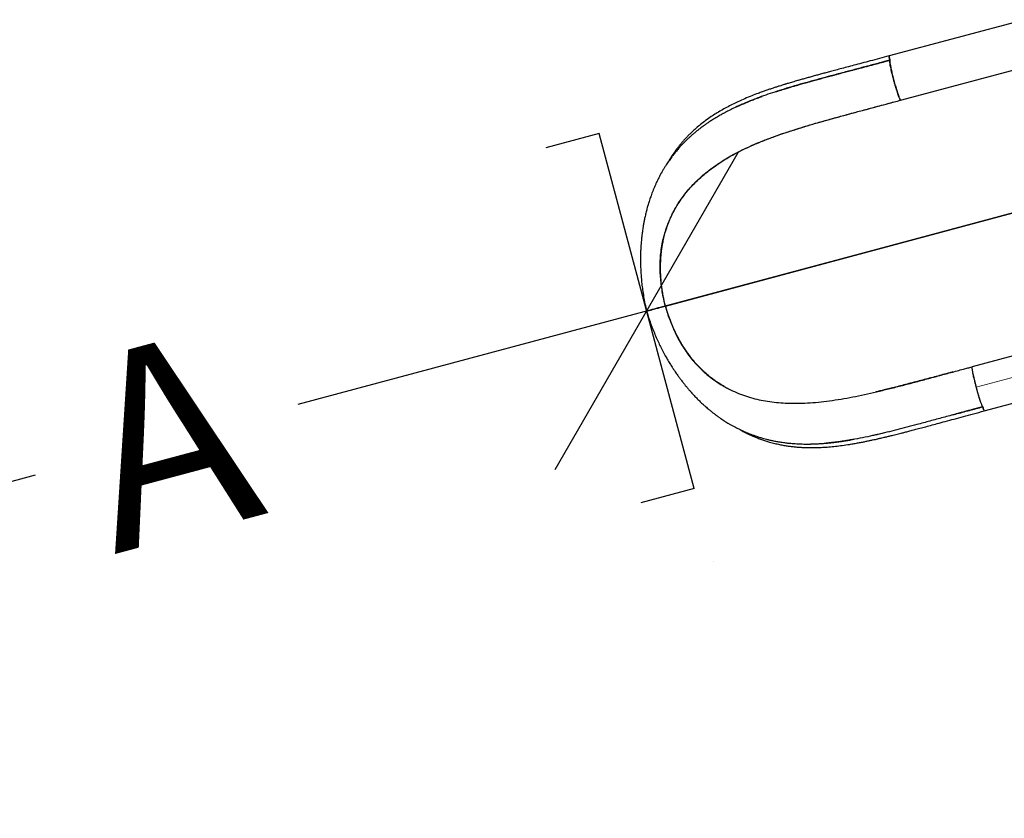
# Model space of a CAD drawing. Extents: x -86 to 535, y -9 to 660.
# Drawn here: x 202 to 273, y 96 to 154 of the extents above; entities that cross this region are included whole.
import ezdxf

# ---------------------------------------------------------------- set-up
doc = ezdxf.new("R2010")
doc.units = 0
doc.header["$LTSCALE"] = 0.125
doc.header["$MEASUREMENT"] = 0
doc.header["$PDMODE"] = 35
doc.layers.get('0').update_dxf_attribs({"linetype": 'CONTINUOUS'})
doc.layers.get('DEFPOINTS').update_dxf_attribs({"linetype": 'CONTINUOUS'})
doc.layers.add('CONTOUR', color=7, linetype='CONTINUOUS')
doc.layers.add('DIM_CIRCULATION_LIBRE', color=7, linetype='CONTINUOUS')
doc.styles.add('DIM', font='romans.shx')
doc.dimstyles.new('Implantation (Pied-mètre)', dxfattribs={"dimscale": 96, "dimtxt": 0.09375, "dimasz": 0.125, "dimexe": 0.125, "dimexo": 0.125, "dimgap": 0.03, "dimtad": 1, "dimdec": 0, "dimzin": 0, "dimdsep": 46, "dimlunit": 4, "dimtxsty": 'DIM', "dimblk1": 'OBLIQUE', "dimblk2": 'OBLIQUE', "dimsah": 1, "dimcen": 0.089844, "dimdle": 0.125, "dimclrt": 7, "dimadec": 0, "dimazin": 0, "dimtfac": 1, "dimtdec": 0, "dimtofl": 0, "dimtmove": 0, "dimatfit": 3, "dimldrblk": 'OBLIQUE', "dimfxl": 0, "dimfrac": 2, "dimtolj": 1, "dimtzin": 0, "dimarcsym": 0})

# ---------------------------------------------------------------- blocks, each defined once
blk = doc.blocks.new('_OBLIQUE')
at = {"color": 0, "linetype": 'ByBlock'}
blk.add_line((-0.5, -0.5), (0.5, 0.5), dxfattribs=at)
blk = doc.blocks.new('*D262')
at = {"layer": 'DEFPOINTS', "color": 0}
for p in [(247.144, 132.703), (177.597, 114.068), (177.597, 114.068)]:
    blk.add_point(p, dxfattribs=at)
at = {"layer": 'DIM_CIRCULATION_LIBRE', "color": 0, "lineweight": -2}
for p, q in [((265.255, 137.556), (221.882, 125.934)), ((159.486, 109.215), (202.859, 120.837)), ((251.997, 114.592), (251.997, 114.592)), ((182.45, 95.956), (182.45, 95.956))]:
    blk.add_line(p, q, dxfattribs=at)
at = {"layer": 'DIM_CIRCULATION_LIBRE', "color": 0, "lineweight": -2, "xscale": 18.75, "yscale": 18.75, "zscale": 18.75}
for p, rotation in [((247.144, 132.703), 15.00020778947177), ((177.597, 114.068), 195.0002077894718)]:
    blk.add_blockref('_OBLIQUE', p, dxfattribs=dict(at, rotation=rotation))
at = {"layer": 'DIM_CIRCULATION_LIBRE', "color": 7, "insert": (212.37, 123.385), "char_height": 14.0625, "attachment_point": 5, "rotation": 15.00021, "style": 'DIM'}
blk.add_mtext('\\A1;A', dxfattribs=at)

msp = doc.modelspace()

# ---------------------------------------------------------------- linework, layer by layer
at = {"layer": 'CONTOUR', "lineweight": 25}
for p, q in [((274.51907, 153.81899), (264.71353, 151.1916)), ((265.54948, 147.98582), (275.35546, 150.61332)), ((264.92169, 147.81854), (264.99641, 147.83856)), ((265.54924, 147.98669), (265.54926, 147.9867)), ((278.61713, 141.13578), (248.50454, 133.06745)), ((248.5047, 133.06686), (278.61721, 141.13548)), ((280.53137, 131.29655), (270.72539, 128.66905)), ((270.09797, 128.50118), (270.41153, 128.58537)), ((271.60433, 125.47479), (281.40987, 128.10217))]:
    msp.add_line(p, q, dxfattribs=at)
at = {"layer": 'CONTOUR'}
for p, q in [((243.69809, 145.56137), (239.83439, 144.52609)), ((250.58915, 119.84359), (243.69809, 145.56137)), ((250.58915, 119.84359), (246.72545, 118.80831))]:
    msp.add_line(p, q, dxfattribs=at)
at = {"layer": 'CONTOUR', "lineweight": 18}
msp.add_line((280.8187, 129.8197), (271.01323, 127.19233), dxfattribs=at)
at = {"layer": 'CONTOUR', "lineweight": 25, "flags": 128}
for points in [[(248.02228, 132.9383), (248.01726, 132.93695), (248.01229, 132.93562), (248.00741, 132.93431), (248.00264, 132.93304), (247.99803, 132.9318), (247.99359, 132.93061), (247.98936, 132.92948), (247.98537, 132.92841)], [(247.98537, 132.9284), (247.98936, 132.92947), (247.99359, 132.9306), (247.99803, 132.93179), (248.00264, 132.93303), (248.00741, 132.9343), (248.01229, 132.93561), (248.01726, 132.93694), (248.02229, 132.93829)]]:
    msp.add_lwpolyline(points, dxfattribs=at)
at = {"layer": 'CONTOUR', "lineweight": 25}
for points, knots in [([(264.71322, 151.19361), (264.47828, 151.13085), (264.02365, 151.0094), (263.36455, 150.83398), (262.75104, 150.67093), (262.18271, 150.52004), (261.65931, 150.38112), (261.18857, 150.25617), (260.76883, 150.14461), (260.39847, 150.04579), (260.0623, 149.95559), (259.74967, 149.87114), (259.44414, 149.78795), (259.14131, 149.70471), (258.84163, 149.62144), (258.55122, 149.53978), (258.27176, 149.46017), (257.96506, 149.37162), (257.69761, 149.29307), (257.47664, 149.22706), (257.34773, 149.18816), (257.25365, 149.15954), (257.1804, 149.13714), (257.08527, 149.10789), (256.94644, 149.06484), (256.75695, 149.00523), (256.53946, 148.93556), (256.30187, 148.8578), (256.04907, 148.77299), (255.78493, 148.6819), (255.50981, 148.58406), (255.16479, 148.45715), (254.7468, 148.29577), (254.25493, 148.09269), (253.78719, 147.88429), (253.34661, 147.67272), (252.94158, 147.46389), (252.54755, 147.24485), (252.17657, 147.02234), (251.80155, 146.78005), (251.4295, 146.51893), (251.06645, 146.24018), (250.76708, 145.99002), (250.5223, 145.7706), (250.3244, 145.58285), (250.1451, 145.40352), (249.97443, 145.22411), (249.81639, 145.04936), (249.66446, 144.87297), (249.51923, 144.69635), (249.36978, 144.50531), (249.21816, 144.30087), (249.09175, 144.12058), (248.9945, 143.97564), (248.92904, 143.87531), (248.87477, 143.79007), (248.83131, 143.72044), (248.79719, 143.66488), (248.76379, 143.60977), (248.73227, 143.55722), (248.7098, 143.51871), (248.70077, 143.50322)], [0, 0, 0, 0, 0.03456125, 0.06687723, 0.096987, 0.12492159, 0.15070423, 0.17434989, 0.19468706, 0.21311222, 0.22961509, 0.24505123, 0.26015209, 0.27580309, 0.2910799, 0.30598419, 0.32051754, 0.33442927, 0.35392676, 0.36276904, 0.36966107, 0.3745892, 0.37790971, 0.38147803, 0.38997123, 0.40044612, 0.41244253, 0.42580616, 0.43996642, 0.45493413, 0.47072131, 0.48734054, 0.51516872, 0.54513824, 0.57730699, 0.60339235, 0.63082644, 0.6584504, 0.68491425, 0.71018518, 0.74141519, 0.77045077, 0.79721441, 0.8160827, 0.83356548, 0.84964284, 0.86480811, 0.88107396, 0.89477805, 0.90930097, 0.92464858, 0.94082726, 0.95739601, 0.96601822, 0.97346161, 0.97972138, 0.9847934, 0.9886743, 0.99178152, 0.99669608, 1, 1, 1, 1]), ([(264.77318, 150.88521), (264.48732, 150.80888), (263.91525, 150.65614), (263.05735, 150.42829), (262.20065, 150.20106), (261.34697, 149.97452), (260.50378, 149.75039), (259.67418, 149.52791), (258.8615, 149.30527), (258.06462, 149.07976), (257.31103, 148.85668), (256.60139, 148.63552), (255.93681, 148.41365), (255.47145, 148.25189), (255.23443, 148.1602), (255.20497, 148.1488)], [0, 0, 0, 0, 0.08551989, 0.17114398, 0.25677921, 0.34238103, 0.42796898, 0.51197842, 0.59582414, 0.67942496, 0.76274265, 0.83827352, 0.91373848, 0.98927824, 1, 1, 1, 1]), ([(257.94282, 149.04077), (257.95599, 149.0446), (257.9883, 149.05401), (258.05579, 149.0736), (258.15615, 149.1026), (258.29442, 149.14229), (258.46555, 149.19106), (258.66308, 149.24686), (258.85079, 149.29941), (259.0174, 149.34573), (259.3684, 149.44283), (259.74081, 149.54427), (260.1339, 149.65021), (260.33232, 149.70349), (260.53069, 149.75659), (260.7381, 149.81198), (260.95431, 149.8696), (261.1734, 149.92787), (261.38404, 149.98383), (261.57971, 150.03579), (261.77658, 150.08802), (261.97856, 150.14158), (262.19245, 150.19831), (262.37655, 150.24713), (262.52906, 150.28759), (262.64999, 150.31967), (262.74645, 150.34526), (262.82362, 150.36574), (262.88877, 150.38305), (262.97363, 150.40561), (263.0745, 150.43243), (263.18968, 150.46306), (263.31744, 150.49706), (263.46183, 150.53549), (263.62097, 150.57787), (263.77478, 150.61886), (263.91591, 150.65647), (264.03886, 150.68926), (264.19526, 150.73097), (264.379, 150.77999), (264.584, 150.83471), (264.71276, 150.86908), (264.77318, 150.88521)], [0, 0, 0, 0, 0.006083889, 0.014916566, 0.031105231, 0.052225171, 0.078250443, 0.109151948, 0.141867834, 0.162993292, 0.184072767, 0.299233056, 0.328418143, 0.357527883, 0.386563593, 0.415526221, 0.448414214, 0.481119654, 0.51115849, 0.54021489, 0.566281066, 0.596747185, 0.627933873, 0.659085722, 0.676554909, 0.694014701, 0.711465601, 0.718315758, 0.727421631, 0.739665395, 0.755044229, 0.771069861, 0.789490826, 0.810304564, 0.833508452, 0.858296942, 0.876790927, 0.894502428, 0.911432392, 0.944374069, 0.973894887, 1, 1, 1, 1]), ([(264.77469, 150.8835), (264.51684, 150.81425), (263.98619, 150.67174), (263.44438, 150.52629), (263.16126, 150.44992), (263.15018, 150.44693)], [0, 0, 0, 0, 0.47595352, 0.97948971, 1, 1, 1, 1]), ([(263.15203, 150.4474), (263.20277, 150.46108), (263.31504, 150.49134), (263.49037, 150.53849), (263.67914, 150.58926), (263.86645, 150.6396), (264.05569, 150.69044), (264.23941, 150.73979), (264.42378, 150.7893), (264.60018, 150.83665), (264.71783, 150.86824), (264.77469, 150.8835)], [0, 0, 0, 0, 0.09398537, 0.20795297, 0.32427507, 0.44312042, 0.5542584, 0.67406748, 0.78264625, 0.89495038, 1, 1, 1, 1]), ([(264.71359, 151.19159), (264.71359, 151.1916), (264.70884, 151.19864), (264.71068, 151.1694), (264.72028, 151.10591), (264.7427, 151.00288), (264.7631, 150.92413), (264.7733, 150.88477)], [0, 0, 0, 0, 0.00030529, 0.24995859, 0.49993551, 0.74999449, 1, 1, 1, 1]), ([(264.77318, 150.88521), (264.7702, 150.89645), (264.76418, 150.91916), (264.75552, 150.95326), (264.74509, 150.99568), (264.731, 151.05672), (264.71694, 151.12629), (264.71018, 151.17611), (264.70953, 151.19758), (264.71324, 151.19298), (264.71345, 151.19273)], [0, 0, 0, 0, 0.07136614, 0.14413257, 0.21868568, 0.35000779, 0.57070357, 0.7861694, 0.9881143, 1, 1, 1, 1]), ([(264.77311, 150.88549), (264.76939, 150.88179), (264.76194, 150.87437), (264.75955, 150.83143), (264.76336, 150.76705), (264.77403, 150.67971), (264.79072, 150.57299), (264.80723, 150.48547), (264.81548, 150.44175)], [0, 0, 0, 0, 0.16638794, 0.3330619, 0.49995894, 0.66686323, 0.83356176, 1, 1, 1, 1]), ([(265.54924, 147.98669), (265.54284, 147.99006), (265.53003, 147.9968), (265.50066, 148.04638), (265.4646, 148.1237), (265.42171, 148.23062), (265.37223, 148.36688), (265.31656, 148.53268), (265.25612, 148.72402), (265.19318, 148.93352), (265.12936, 149.15581), (265.06624, 149.38536), (265.00555, 149.6163), (264.9488, 149.84254), (264.89739, 150.05836), (264.85272, 150.25802), (264.816, 150.43628), (264.78865, 150.58724), (264.77066, 150.7092), (264.76211, 150.80039), (264.76204, 150.86288), (264.76947, 150.87776), (264.77318, 150.88521)], [0, 0, 0, 0, 0.048648523, 0.09730782, 0.145876075, 0.194285526, 0.242546232, 0.292792208, 0.343180381, 0.393713471, 0.444341226, 0.494997555, 0.545672914, 0.596346165, 0.64691938, 0.697313927, 0.747514226, 0.797655594, 0.847978655, 0.89853603, 0.949255831, 1, 1, 1, 1]), ([(264.81548, 150.44175), (264.82487, 150.39472), (264.84366, 150.30059), (264.8679, 150.19165), (264.88003, 150.13714)], [0, 0, 0, 0, 0.4996567, 1, 1, 1, 1]), ([(264.88003, 150.13714), (264.893, 150.08046), (264.91893, 149.96711), (264.96312, 149.78516), (265.01028, 149.59825), (265.06015, 149.40832), (265.11182, 149.21889), (265.16433, 149.03342), (265.21693, 148.85375), (265.25108, 148.74261), (265.26815, 148.68704)], [0, 0, 0, 0, 0.12511225, 0.25022843, 0.37520213, 0.49999965, 0.62479746, 0.74977158, 0.87488794, 1, 1, 1, 1]), ([(256.44734, 148.5818), (256.49471, 148.59722), (256.61886, 148.63763), (256.82385, 148.70267), (257.05515, 148.77486), (257.2557, 148.83629), (257.42264, 148.88678), (257.5624, 148.92866), (257.70254, 148.97027), (257.82934, 149.00762), (257.9096, 149.03106), (257.94282, 149.04077)], [0, 0, 0, 0, 0.09781492, 0.25635556, 0.41831602, 0.56601296, 0.65858328, 0.75094871, 0.84311142, 0.93507377, 1, 1, 1, 1]), ([(265.26814, 148.68704), (265.28487, 148.63384), (265.31829, 148.52751), (265.34904, 148.4367), (265.3644, 148.39133)], [0, 0, 0, 0, 0.5003428, 1, 1, 1, 1]), ([(265.3644, 148.39133), (265.37911, 148.34933), (265.40856, 148.26529), (265.44745, 148.16452), (265.48186, 148.08354), (265.51074, 148.02588), (265.53427, 147.98988), (265.54441, 147.98717), (265.54948, 147.98582)], [0, 0, 0, 0, 0.16643823, 0.33313676, 0.50004104, 0.66693808, 0.83361205, 1, 1, 1, 1]), ([(255.23642, 148.16171), (255.11554, 148.1159), (254.88826, 148.02978), (254.58015, 147.90527), (254.32264, 147.79791), (254.11235, 147.70794), (253.93976, 147.63336), (253.77401, 147.55947), (253.60569, 147.48212), (253.43303, 147.40038), (253.25767, 147.31488), (253.08621, 147.22865), (252.93408, 147.14988), (252.81354, 147.08592), (252.72007, 147.0354), (252.63213, 146.98716), (252.52879, 146.92956), (252.39752, 146.8548), (252.24572, 146.76596), (252.08314, 146.66783), (251.93024, 146.57254), (251.78874, 146.48173), (251.66086, 146.39748), (251.5421, 146.31717), (251.43935, 146.24603), (251.3519, 146.18428), (251.25533, 146.11492), (251.13547, 146.02688), (250.98943, 145.91624), (250.8339, 145.79427), (250.67595, 145.66582), (250.51887, 145.53323), (250.36526, 145.39857), (250.21486, 145.26171), (250.07342, 145.12804), (249.94446, 145.00168), (249.83192, 144.88782), (249.72866, 144.78031), (249.6345, 144.6795), (249.54248, 144.57836), (249.451, 144.47518), (249.35332, 144.36182), (249.25126, 144.2397), (249.1491, 144.11338), (249.05362, 143.99135), (248.96162, 143.87016), (248.86815, 143.74322), (248.76684, 143.60076), (248.66304, 143.44912), (248.55512, 143.28509), (248.44221, 143.10597), (248.32601, 142.91248), (248.21582, 142.71947), (248.1178, 142.53928), (248.03129, 142.37316), (247.94929, 142.20908), (247.866, 142.03512), (247.77996, 141.84659), (247.69284, 141.64543), (247.60949, 141.44205), (247.53409, 141.24743), (247.46955, 141.07188), (247.41222, 140.90849), (247.35629, 140.74162), (247.29715, 140.55581), (247.22751, 140.32345), (247.15108, 140.04702), (247.072, 139.73006), (247.00578, 139.43271), (246.95096, 139.1584), (246.90661, 138.91299), (246.86871, 138.67915), (246.83847, 138.47115), (246.81591, 138.29965), (246.79788, 138.15009), (246.78099, 137.99752), (246.76293, 137.81565), (246.744, 137.59377), (246.72649, 137.33875), (246.71203, 137.0514), (246.70233, 136.73141), (246.69948, 136.37049), (246.7062, 135.96792), (246.72436, 135.5511), (246.75425, 135.12457), (246.79573, 134.69299), (246.85269, 134.23291), (246.92796, 133.74531), (247.02269, 133.23094), (247.1027, 132.88192), (247.14376, 132.70279)], [0, 0, 0, 0, 0.01873765, 0.03522818, 0.04945408, 0.06140953, 0.07134544, 0.08138862, 0.09205131, 0.10237874, 0.11324398, 0.12448482, 0.13418196, 0.14178652, 0.14728835, 0.15198335, 0.15845786, 0.16679276, 0.17688383, 0.18748292, 0.19825189, 0.20683335, 0.21552122, 0.22385572, 0.23086433, 0.23650843, 0.24184151, 0.25082208, 0.26149093, 0.27268037, 0.28415276, 0.29587862, 0.3074531, 0.31874296, 0.33032436, 0.34042449, 0.34931156, 0.35739999, 0.36564575, 0.37264125, 0.3805188, 0.38895464, 0.39789861, 0.40734723, 0.41629393, 0.42394167, 0.4328958, 0.44273611, 0.45320039, 0.46358065, 0.47542206, 0.48836633, 0.50096385, 0.51207323, 0.52201734, 0.53156734, 0.54196143, 0.55348045, 0.56523678, 0.57718886, 0.58843501, 0.59818408, 0.60659838, 0.61558195, 0.62569633, 0.63693832, 0.65310061, 0.66968518, 0.68652505, 0.69885993, 0.71132536, 0.72336529, 0.73359413, 0.74195419, 0.74845265, 0.75538607, 0.76411722, 0.77468025, 0.78715003, 0.80035061, 0.8153437, 0.83213379, 0.85072169, 0.87110585, 0.88946402, 0.90906779, 0.9299177, 0.95201681, 0.97537263, 1, 1, 1, 1]), ([(248.50454, 133.06745), (248.47848, 133.17727), (248.42901, 133.38584), (248.36853, 133.68409), (248.31996, 133.95142), (248.28182, 134.19148), (248.24864, 134.42842), (248.22039, 134.66346), (248.19745, 134.89747), (248.17623, 135.16844), (248.1603, 135.47061), (248.15384, 135.79939), (248.15656, 136.09616), (248.16671, 136.36808), (248.18273, 136.61983), (248.20727, 136.89571), (248.24287, 137.19238), (248.29218, 137.50662), (248.35686, 137.84341), (248.44033, 138.19903), (248.54579, 138.56956), (248.6596, 138.91075), (248.78044, 139.22732), (248.90731, 139.52289), (249.06906, 139.86251), (249.27139, 140.23747), (249.52009, 140.63887), (249.77815, 141.00755), (250.04425, 141.34841), (250.31735, 141.66529), (250.59661, 141.96123), (250.93341, 142.28942), (251.33291, 142.6417), (251.80009, 143.01017), (252.27597, 143.34911), (252.75952, 143.66215), (253.2995, 143.98104), (253.89965, 144.30105), (254.56328, 144.61877), (255.26599, 144.9234), (256.0087, 145.21603), (256.79272, 145.49843), (257.58398, 145.76269), (258.38177, 146.01265), (259.18636, 146.25179), (259.99661, 146.48332), (260.8106, 146.70979), (261.62798, 146.93318), (262.44815, 147.15492), (263.27061, 147.376), (264.09498, 147.59703), (264.64623, 147.74473), (264.92169, 147.81854)], [0, 0, 0, 0, 0.01201546, 0.02281992, 0.03243707, 0.04103996, 0.04885372, 0.05813884, 0.06656166, 0.07431389, 0.08770354, 0.09968041, 0.11062837, 0.1207671, 0.13025883, 0.13921862, 0.1524211, 0.16475565, 0.17639483, 0.19296728, 0.20851659, 0.22324411, 0.23729709, 0.25078669, 0.26379946, 0.28518331, 0.30561284, 0.32526848, 0.34428353, 0.36275957, 0.38077654, 0.39839785, 0.42534963, 0.45160609, 0.47728561, 0.50246649, 0.52719051, 0.55892201, 0.58998119, 0.6204273, 0.65435771, 0.68765261, 0.72039683, 0.75264012, 0.78441626, 0.81579899, 0.84688462, 0.87774419, 0.90843805, 0.93901863, 0.96952754, 1, 1, 1, 1]), ([(253.66526, 147.50908), (253.69567, 147.52333), (253.81604, 147.57975), (254.02066, 147.67135), (254.27012, 147.77925), (254.49361, 147.87239), (254.69001, 147.95184), (254.86126, 148.01938), (255.00552, 148.07507), (255.12099, 148.11888), (255.1961, 148.14702), (255.25282, 148.16812), (255.31248, 148.19019), (255.39372, 148.21994), (255.46173, 148.24465), (255.4994, 148.25814), (255.50634, 148.26063)], [0, 0, 0, 0, 0.05250977, 0.20787588, 0.34668792, 0.46915428, 0.57545958, 0.66576478, 0.74445643, 0.80531425, 0.84844375, 0.86264996, 0.89431711, 0.94183612, 0.98927987, 1, 1, 1, 1]), ([(258.33386, 145.99563), (258.6208, 146.08292), (259.19395, 146.25727), (260.07518, 146.51031), (260.96776, 146.75903), (261.87131, 147.0046), (262.78345, 147.24921), (263.70174, 147.49375), (264.62426, 147.73894), (265.24081, 147.90408), (265.54924, 147.98669)], [0, 0, 0, 0, 0.12569097, 0.25105474, 0.37613183, 0.50096481, 0.62562787, 0.75029533, 0.87508031, 1, 1, 1, 1]), ([(250.70643, 142.06101), (250.86428, 142.21083), (251.18125, 142.51168), (251.69418, 142.92631), (252.23545, 143.31851), (252.80694, 143.6871), (253.40757, 144.03449), (254.07937, 144.38413), (254.82765, 144.73256), (255.65662, 145.07699), (256.51992, 145.39986), (257.41091, 145.70587), (258.02625, 145.89906), (258.33386, 145.99563)], [0, 0, 0, 0, 0.07969723, 0.1600338, 0.24111864, 0.32304366, 0.40582454, 0.4893771, 0.59050477, 0.69238502, 0.79477984, 0.89740894, 1, 1, 1, 1]), ([(249.2604, 140.19671), (249.36281, 140.3671), (249.56816, 140.70874), (249.91803, 141.18512), (250.29451, 141.63963), (250.56888, 141.9203), (250.70643, 142.06101)], [0, 0, 0, 0, 0.24803761, 0.49735589, 0.74802295, 1, 1, 1, 1]), ([(248.50264, 133.06696), (248.46142, 133.24321), (248.3789, 133.59607), (248.28041, 134.12927), (248.20276, 134.66294), (248.14964, 135.19491), (248.12268, 135.72247), (248.12391, 136.24313), (248.15678, 136.77135), (248.22414, 137.30405), (248.32734, 137.83825), (248.46234, 138.35604), (248.62691, 138.85624), (248.81658, 139.32965), (249.02632, 139.77838), (249.18235, 140.05723), (249.2604, 140.19671)], [0, 0, 0, 0, 0.06800805, 0.13615084, 0.2043711, 0.27261794, 0.34085505, 0.40906905, 0.47728541, 0.55244171, 0.62782551, 0.70346012, 0.77929798, 0.85523157, 0.92758445, 1, 1, 1, 1]), ([(247.14374, 132.70287), (247.19768, 132.52739), (247.30279, 132.18549), (247.47774, 131.69315), (247.65615, 131.23362), (247.83669, 130.807), (248.01641, 130.4127), (248.20366, 130.02849), (248.39627, 129.65844), (248.59171, 129.30636), (248.77469, 128.99503), (248.94322, 128.72248), (249.08733, 128.49949), (249.20803, 128.31913), (249.30687, 128.1754), (249.39473, 128.05063), (249.47154, 127.94378), (249.53918, 127.85135), (249.60661, 127.76059), (249.68729, 127.6538), (249.79032, 127.52039), (249.9176, 127.36005), (250.06133, 127.18476), (250.21414, 127.0048), (250.39041, 126.80438), (250.58904, 126.58788), (250.80986, 126.3588), (251.02421, 126.1471), (251.22413, 125.95873), (251.39185, 125.80729), (251.53548, 125.68191), (251.67062, 125.56727), (251.82304, 125.44207), (251.99174, 125.30861), (252.16763, 125.175), (252.34138, 125.04832), (252.50511, 124.93368), (252.65669, 124.83147), (252.80224, 124.73666), (252.95341, 124.64158), (253.12129, 124.54004), (253.30186, 124.43559), (253.48535, 124.33443), (253.67384, 124.23536), (253.86748, 124.13861), (254.06353, 124.04602), (254.24353, 123.96555), (254.41922, 123.89079), (254.60183, 123.81703), (254.80071, 123.74146), (254.99772, 123.67134), (255.17958, 123.6107), (255.33853, 123.56076), (255.4833, 123.51759), (255.64322, 123.47232), (255.83978, 123.42029), (256.0784, 123.36264), (256.34289, 123.30556), (256.58492, 123.2598), (256.79432, 123.22467), (256.96652, 123.19853), (257.13345, 123.17575), (257.2883, 123.15685), (257.43821, 123.14046), (257.60129, 123.12462), (257.80159, 123.1081), (258.03386, 123.09313), (258.28182, 123.08197), (258.52601, 123.07553), (258.73229, 123.07372), (258.89299, 123.07441), (259.00252, 123.0758), (259.0905, 123.0775), (259.17271, 123.07951), (259.26742, 123.08234), (259.38872, 123.08683), (259.57934, 123.09554), (259.82515, 123.11026), (260.10637, 123.13218), (260.36773, 123.15676), (260.58525, 123.18102), (260.79565, 123.20592), (261.01128, 123.23261), (261.26585, 123.26649), (261.55937, 123.30868), (261.77042, 123.34319), (261.88165, 123.36138)], [0, 0, 0, 0, 0.02460021, 0.04793282, 0.07001263, 0.09084715, 0.11043947, 0.12879014, 0.14917056, 0.16776047, 0.18455838, 0.19956507, 0.21278507, 0.22207662, 0.23032156, 0.23759417, 0.24389228, 0.24921385, 0.25410557, 0.26024585, 0.26858166, 0.27858053, 0.29011074, 0.30185355, 0.31348023, 0.32985062, 0.34597992, 0.36175734, 0.37602713, 0.38846955, 0.39697057, 0.40587851, 0.41627913, 0.42804116, 0.43990886, 0.45157864, 0.46275048, 0.47249069, 0.48139075, 0.49106593, 0.50170915, 0.51362106, 0.52549793, 0.53642462, 0.54898926, 0.56154484, 0.57265608, 0.5820301, 0.59359848, 0.60575136, 0.61784798, 0.62887691, 0.63815496, 0.64601957, 0.65443134, 0.66627217, 0.68041963, 0.69602579, 0.71210269, 0.72211292, 0.73191193, 0.74149948, 0.75050616, 0.75815908, 0.76682816, 0.7780148, 0.79192315, 0.80578708, 0.81938673, 0.83246206, 0.83985332, 0.84587279, 0.85052773, 0.85439937, 0.85961973, 0.86638356, 0.87468426, 0.89140752, 0.90716198, 0.92172364, 0.93522644, 0.94479834, 0.95606339, 0.96902429, 0.98367392, 1, 1, 1, 1]), ([(247.14752, 132.70384), (247.1467, 132.70362), (247.14412, 132.70293), (247.17225, 132.71047), (247.2296, 132.72583), (247.31725, 132.74932), (247.43069, 132.77972), (247.56823, 132.81658), (247.72678, 132.85906), (247.9034, 132.90639), (248.09418, 132.95751), (248.29507, 133.01134), (248.43345, 133.04842), (248.50264, 133.06696)], [0, 0, 0, 0, 0.044175855, 0.139752913, 0.235370364, 0.330952, 0.426514792, 0.522061017, 0.617591651, 0.713139369, 0.808743023, 0.904383367, 1, 1, 1, 1]), ([(247.14756, 132.70372), (247.14674, 132.70349), (247.14416, 132.70279), (247.17229, 132.71031), (247.22965, 132.72566), (247.3173, 132.74912), (247.43076, 132.7795), (247.5683, 132.81634), (247.72685, 132.8588), (247.90348, 132.90611), (248.09426, 132.95722), (248.29516, 133.01103), (248.43355, 133.0481), (248.50273, 133.06663)], [0, 0, 0, 0, 0.044174304, 0.139750946, 0.235368168, 0.330949774, 0.426512682, 0.522059113, 0.617590016, 0.713138069, 0.808742107, 0.904382864, 1, 1, 1, 1]), ([(247.49468, 132.79692), (247.49432, 132.79683), (247.49364, 132.79665), (247.51267, 132.80174), (247.53321, 132.80725), (247.55276, 132.81248), (247.56812, 132.8166), (247.57573, 132.81864)], [0, 0, 0, 0, 0.29429536, 0.55907408, 0.7093921, 0.85610773, 1, 1, 1, 1]), ([(247.57573, 132.81864), (247.56812, 132.8166), (247.55276, 132.81248), (247.53321, 132.80725), (247.51267, 132.80174), (247.49364, 132.79665), (247.49432, 132.79683), (247.49468, 132.79692)], [0, 0, 0, 0, 0.14389175, 0.29060685, 0.44092432, 0.70570209, 1, 1, 1, 1]), ([(247.98591, 132.92855), (247.97169, 132.92473), (247.94786, 132.91835), (247.92051, 132.91102), (247.90949, 132.90807)], [0, 0, 0, 0, 0.59705994, 1, 1, 1, 1]), ([(247.90949, 132.90807), (247.91221, 132.9088), (247.94058, 132.9164), (247.96439, 132.92278), (247.98592, 132.92855)], [0, 0, 0, 0, 0.09575156, 1, 1, 1, 1]), ([(248.50273, 133.06663), (248.55516, 132.89339), (248.66013, 132.54656), (248.84144, 132.03558), (249.04102, 131.53461), (249.26101, 131.04739), (249.50143, 130.57705), (249.76282, 130.12679), (250.05539, 129.6858), (250.38006, 129.25817), (250.73654, 128.84716), (251.11232, 128.46627), (251.50493, 128.11539), (251.91384, 127.794), (252.33657, 127.4996), (252.62869, 127.32804), (252.77483, 127.24221)], [0, 0, 0, 0, 0.06740727, 0.13494805, 0.20256559, 0.27020946, 0.33784366, 0.40545498, 0.47306863, 0.54756095, 0.62227876, 0.69724514, 0.77241296, 0.84767566, 0.92379941, 1, 1, 1, 1]), ([(252.76183, 127.24212), (252.61961, 127.32719), (252.39085, 127.46403), (252.08128, 127.67827), (251.82355, 127.87061), (251.56065, 128.08435), (251.29146, 128.32275), (251.01484, 128.5908), (250.77098, 128.85047), (250.55903, 129.09468), (250.37834, 129.31638), (250.19199, 129.56071), (249.99867, 129.83288), (249.82534, 130.09677), (249.6709, 130.34818), (249.53487, 130.58303), (249.39217, 130.84485), (249.26698, 131.09153), (249.15834, 131.31866), (249.06606, 131.52138), (248.96899, 131.74674), (248.87455, 131.97954), (248.78222, 132.22154), (248.69205, 132.47422), (248.59692, 132.75853), (248.53649, 132.96059), (248.5047, 133.06686)], [0, 0, 0, 0, 0.07499558, 0.12063374, 0.16793805, 0.21720788, 0.2688298, 0.32333708, 0.38145622, 0.41847623, 0.45747381, 0.49886627, 0.54324513, 0.59147002, 0.62408382, 0.65914973, 0.69725317, 0.73939919, 0.76528402, 0.79330085, 0.82400163, 0.85809843, 0.88794683, 0.92126646, 0.95859087, 1, 1, 1, 1]), ([(258.02026, 126.02351), (258.27818, 126.02919), (258.7964, 126.04059), (259.59099, 126.10495), (260.40222, 126.20049), (261.22996, 126.32816), (262.07235, 126.48266), (262.92787, 126.66014), (263.79512, 126.85634), (264.67302, 127.06744), (265.56001, 127.29075), (266.45513, 127.52356), (267.35765, 127.76324), (268.26667, 128.0073), (269.1803, 128.25401), (269.79197, 128.41876), (270.09797, 128.50118)], [0, 0, 0, 0, 0.07019613, 0.14103752, 0.21239946, 0.28415023, 0.35612773, 0.42816682, 0.500113, 0.57187001, 0.64344863, 0.71487338, 0.78616984, 0.85740091, 0.92866298, 1, 1, 1, 1]), ([(270.41153, 128.58537), (270.46381, 128.59938), (270.56837, 128.6274), (270.67299, 128.65537), (270.72531, 128.66936)], [0, 0, 0, 0, 0.49996777, 1, 1, 1, 1]), ([(270.72539, 128.66905), (270.72168, 128.66535), (270.71426, 128.65795), (270.71187, 128.61512), (270.71569, 128.55082), (270.72625, 128.46393), (270.74323, 128.35646), (270.76669, 128.22917), (270.79606, 128.08457), (270.82012, 127.97622), (270.83215, 127.92201)], [0, 0, 0, 0, 0.1248165, 0.24984729, 0.37504552, 0.50024981, 0.62530046, 0.75015572, 0.87499239, 1, 1, 1, 1]), ([(269.33444, 128.29544), (269.25875, 128.27516), (268.85213, 128.16621), (268.11729, 127.96954), (267.1304, 127.70654), (266.14589, 127.44676), (265.21931, 127.20764), (264.41972, 127.00644), (263.95217, 126.89599), (263.75245, 126.84881)], [0, 0, 0, 0, 0.03974295, 0.2135263, 0.38790797, 0.56326948, 0.7400938, 0.88897673, 1, 1, 1, 1]), ([(270.76471, 128.24182), (270.77529, 128.1883), (270.79696, 128.0787), (270.84024, 127.88389), (270.89033, 127.67145), (270.94624, 127.44691), (271.00635, 127.21657), (271.06925, 126.98631), (271.13328, 126.76162), (271.19641, 126.55047), (271.24391, 126.39702), (271.26833, 126.32396), (271.27383, 126.30753)], [0, 0, 0, 0, 0.10289396, 0.21074122, 0.31889865, 0.42725869, 0.53567989, 0.64414182, 0.75259924, 0.86084255, 0.96870345, 1, 1, 1, 1]), ([(270.83216, 127.92201), (270.84517, 127.86528), (270.87119, 127.75181), (270.91556, 127.56963), (270.9628, 127.38243), (270.99643, 127.25566), (271.01323, 127.19233)], [0, 0, 0, 0, 0.25022312, 0.50045609, 0.75040464, 1, 1, 1, 1]), ([(252.77483, 127.24221), (252.82652, 127.213), (252.92995, 127.15454), (253.03454, 127.09972), (253.08686, 127.0723)], [0, 0, 0, 0, 0.49974898, 1, 1, 1, 1]), ([(253.08686, 127.0723), (253.27467, 126.9803), (253.65141, 126.79578), (254.23566, 126.57577), (254.83317, 126.39277), (255.44441, 126.24907), (256.06863, 126.14135), (256.70626, 126.06875), (257.35677, 126.02682), (257.79835, 126.02462), (258.02026, 126.02351)], [0, 0, 0, 0, 0.12200184, 0.24472455, 0.36814477, 0.49234547, 0.61748978, 0.74373582, 0.87122027, 1, 1, 1, 1]), ([(271.01323, 127.19233), (271.03032, 127.12929), (271.06454, 127.00312), (271.11717, 126.81799), (271.16976, 126.6386), (271.20393, 126.52761), (271.22102, 126.47211)], [0, 0, 0, 0, 0.2495953, 0.4995424, 0.7497745, 1, 1, 1, 1]), ([(271.22102, 126.47211), (271.23774, 126.419), (271.27117, 126.31286), (271.31816, 126.17253), (271.36161, 126.05019), (271.40075, 125.94831), (271.43515, 125.86753), (271.46407, 125.80975), (271.48763, 125.77374), (271.49779, 125.77103), (271.50287, 125.76967)], [0, 0, 0, 0, 0.12500977, 0.2498475, 0.37470128, 0.49975027, 0.6249539, 0.75015235, 0.87518351, 1, 1, 1, 1]), ([(271.50247, 125.77114), (271.18244, 125.68506), (270.54198, 125.51281), (269.58247, 125.2533), (268.62504, 124.99414), (267.67216, 124.73648), (266.79488, 124.50019), (265.99356, 124.28799), (265.26792, 124.1006), (264.55304, 123.92269), (263.85066, 123.7564), (263.13595, 123.5987), (262.42888, 123.45522), (261.96039, 123.376), (261.73598, 123.33806)], [0, 0, 0, 0, 0.09458938, 0.18929224, 0.28399007, 0.37864811, 0.47328566, 0.54754556, 0.62163879, 0.69552086, 0.76917667, 0.84266025, 0.92463641, 1, 1, 1, 1]), ([(271.50205, 125.77152), (271.10999, 125.66665), (270.38509, 125.47273), (269.66202, 125.28034), (269.33001, 125.192)], [0, 0, 0, 0, 0.54084228, 1, 1, 1, 1]), ([(269.33001, 125.192), (269.39595, 125.20949), (269.79747, 125.31598), (270.52208, 125.50961), (271.18049, 125.68558), (271.50205, 125.77152)], [0, 0, 0, 0, 0.09134686, 0.55623334, 1, 1, 1, 1]), ([(271.50247, 125.77114), (271.45394, 125.75809), (271.35164, 125.73057), (271.19035, 125.68719), (271.01337, 125.63957), (270.86606, 125.59993), (270.77776, 125.57615), (270.75367, 125.56966)], [0, 0, 0, 0, 0.19441505, 0.40978036, 0.64611994, 0.90346291, 1, 1, 1, 1]), ([(271.57109, 125.5456), (271.56353, 125.56739), (271.55103, 125.60343), (271.53336, 125.66152), (271.5212, 125.70336), (271.51166, 125.73725), (271.50552, 125.75991), (271.50247, 125.77114)], [0, 0, 0, 0, 0.36455514, 0.60297256, 0.73832496, 0.87043361, 1, 1, 1, 1]), ([(271.50251, 125.77099), (271.51338, 125.73174), (271.53511, 125.65323), (271.56726, 125.55257), (271.59073, 125.49264), (271.60378, 125.46633), (271.60438, 125.47482), (271.60438, 125.47483)], [0, 0, 0, 0, 0.25000466, 0.50006391, 0.75004079, 0.99969193, 1, 1, 1, 1]), ([(253.897, 124.12559), (253.92378, 124.11024), (254.00364, 124.06446), (254.13329, 123.99432), (254.28818, 123.91318), (254.45247, 123.83087), (254.64107, 123.74085), (254.86257, 123.64134), (255.11702, 123.53507), (255.39503, 123.4287), (255.68213, 123.3292), (255.99643, 123.23109), (256.33022, 123.13949), (256.68066, 123.05731), (257.01087, 122.99177), (257.32221, 122.94006), (257.6142, 122.90012), (257.88669, 122.87004), (258.14648, 122.84744), (258.40615, 122.83055), (258.70867, 122.81749), (259.06214, 122.81137), (259.47129, 122.8163), (259.90192, 122.83412), (260.35337, 122.86555), (260.82495, 122.9111), (261.3235, 122.97221), (261.7797, 123.03941), (262.17565, 123.10512), (262.49171, 123.16169), (262.78112, 123.21668), (263.04174, 123.26862), (263.28486, 123.31893), (263.50642, 123.36629), (263.70229, 123.40929), (263.84474, 123.4412), (263.95654, 123.46654), (264.06295, 123.49089), (264.20123, 123.5229), (264.38545, 123.56614), (264.60857, 123.6194), (264.82688, 123.67246), (265.02263, 123.72064), (265.19721, 123.76403), (265.38962, 123.81234), (265.60884, 123.86794), (265.86182, 123.93279), (266.15576, 124.00899), (266.48879, 124.09629), (266.86116, 124.19493), (267.27291, 124.30499), (267.72398, 124.42641), (268.23258, 124.56389), (268.8016, 124.71779), (269.43393, 124.88882), (270.11426, 125.07267), (270.84311, 125.26935), (271.34546, 125.40438), (271.60475, 125.47408)], [0, 0, 0, 0, 0.00568127, 0.0169371, 0.02730728, 0.03816722, 0.05124059, 0.06651168, 0.08396212, 0.10351762, 0.12321611, 0.14207891, 0.1666616, 0.18969131, 0.21118318, 0.23115272, 0.24993776, 0.26717858, 0.2829623, 0.29893264, 0.31576668, 0.33909307, 0.36384251, 0.38997965, 0.4161888, 0.44359338, 0.47215663, 0.50183983, 0.52081641, 0.53836385, 0.5542032, 0.56836135, 0.5808623, 0.5935874, 0.604034, 0.61222666, 0.61630138, 0.62181944, 0.6291203, 0.63818791, 0.6508622, 0.66411406, 0.67222124, 0.68121433, 0.69108771, 0.70183594, 0.714821, 0.72970686, 0.74650338, 0.76519799, 0.78577908, 0.80823542, 0.83255491, 0.86144757, 0.89260056, 0.92604709, 0.96182966, 1, 1, 1, 1]), ([(271.60451, 125.47495), (271.60445, 125.47463), (271.60353, 125.46884), (271.59753, 125.47835), (271.58922, 125.4994), (271.58721, 125.50448)], [0, 0, 0, 0, 0.04276494, 0.76890853, 1, 1, 1, 1]), ([(264.66495, 123.95328), (264.60485, 123.93862), (264.48026, 123.90823), (264.29209, 123.86307), (264.10005, 123.81763), (263.90839, 123.77303), (263.73614, 123.73369), (263.60509, 123.70418), (263.53785, 123.68928), (263.51519, 123.68426)], [0, 0, 0, 0, 0.15478958, 0.3208402, 0.48737027, 0.65438663, 0.8218952, 0.93998052, 1, 1, 1, 1]), ([(262.16096, 123.40995), (262.14169, 123.40648), (262.10137, 123.39923), (262.04013, 123.38841), (261.97718, 123.37742), (261.9273, 123.36883), (261.89412, 123.36318), (261.86421, 123.35811), (261.81551, 123.34992), (261.73531, 123.33665), (261.62798, 123.31932), (261.4812, 123.29637), (261.291, 123.26802), (261.05366, 123.23502), (260.84345, 123.20841), (260.67079, 123.1883), (260.54615, 123.17458), (260.41569, 123.16111), (260.28967, 123.14907), (260.19795, 123.14088), (260.15161, 123.13702), (260.14235, 123.13624)], [0, 0, 0, 0, 0.027818725, 0.058186965, 0.088586467, 0.119017235, 0.130597873, 0.13680208, 0.162508025, 0.201477655, 0.253763059, 0.319433999, 0.416872642, 0.534209797, 0.671671932, 0.731238283, 0.793968727, 0.859881787, 0.928996906, 0.985809945, 1, 1, 1, 1])]:
    msp.add_open_spline(points, degree=3, knots=knots, dxfattribs=at)

# ---------------------------------------------------------------- dimensions: what is measured, and where the dimension line sits
at = {"layer": 'DIM_CIRCULATION_LIBRE'}
dim = msp.add_aligned_dim(p1=(247.14376, 132.70279), p2=(177.59696, 114.06751), distance=0, text='A', dimstyle='Implantation (Pied-mètre)', override={"dimscale": 150, "dimtad": 0, "dimdec": 4}, dxfattribs=at)
dim.commit()
dim.dimension.update_dxf_attribs({"geometry": '*D262', "text_midpoint": (212.37036, 123.38515)})

doc.saveas('drawing.dxf')
